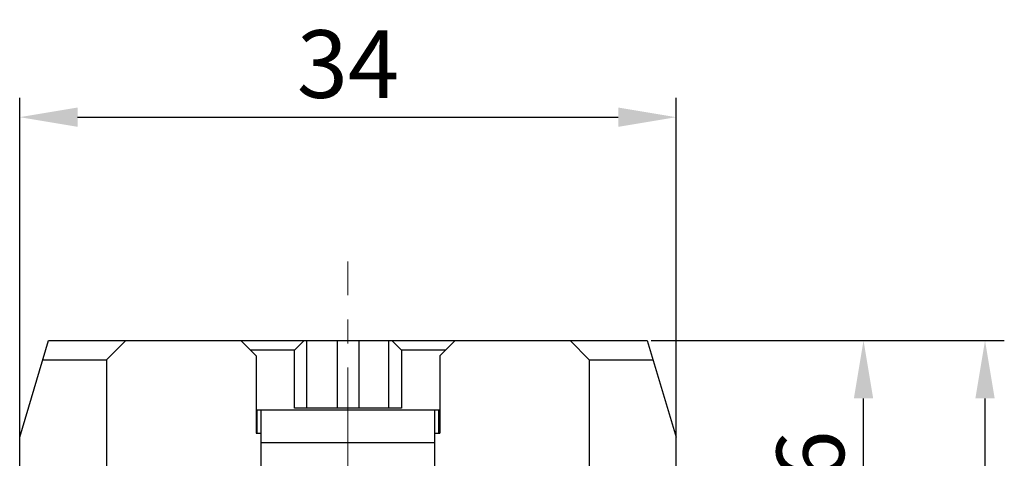
# Model space of a CAD drawing. Units: millimetres. Extents: x 3437 to 4897, y -2393 to -2183.
# Drawn here: x 4649 to 4700, y -2301 to -2278 of the extents above; entities that cross this region are included whole.
import ezdxf

# ---------------------------------------------------------------- set-up
doc = ezdxf.new("R2010")
doc.units = ezdxf.units.MM
doc.header["$MEASUREMENT"] = 0
doc.linetypes.add('CENTER', pattern=[2, 1.25, -0.25, 0.25, -0.25])
doc.linetypes.add('CENTERX2', pattern=[4, 2.5, -0.5, 0.5, -0.5])
doc.layers.get('0').update_dxf_attribs({"lineweight": 30})
doc.layers.add('02___PRT_ALL_AXES', color=7, linetype='Continuous')
doc.layers.add('Cen', color=1, linetype='CENTERX2', lineweight=15)
doc.styles.add('Romans字体', font='romans.shx', dxfattribs={"width": 0.75})
doc.dimstyles.new('01', dxfattribs={"dimtxt": 3.5, "dimasz": 3, "dimexe": 1, "dimexo": 0.2, "dimgap": 1, "dimtad": 1, "dimdsep": 46, "dimtxsty": 'Romans字体', "dimcen": 0, "dimclrd": 1, "dimclre": 6, "dimclrt": 4, "dimadec": 0, "dimazin": 2, "dimtfac": 1, "dimtofl": 0, "dimtmove": 0, "dimatfit": 3, "dimfxl": 1, "dimtolj": 1, "dimtzin": 0, "dimarcsym": 0})

# ---------------------------------------------------------------- blocks, each defined once
blk = doc.blocks.new('*D10')
at = {"color": 6, "lineweight": -2}
for p, q in [((4648.959, -2300.258), (4648.959, -2282.298)), ((4682.959, -2300.258), (4682.959, -2282.298))]:
    blk.add_line(p, q, dxfattribs=at)
at = {"color": 1, "lineweight": -2}
blk.add_line((4651.959, -2283.298), (4679.959, -2283.298), dxfattribs=at)
at = {"color": 1}
for points in [[(4651.959, -2282.798), (4651.959, -2283.798), (4648.959, -2283.298)], [(4679.959, -2282.798), (4679.959, -2283.798), (4682.959, -2283.298)]]:
    blk.add_solid(points, dxfattribs=at)
at = {"layer": 'Defpoints', "color": 0}
for p in [(4682.959, -2283.298), (4648.959, -2300.458), (4682.959, -2300.458)]:
    blk.add_point(p, dxfattribs=at)
at = {"color": 4, "insert": (4665.959, -2280.548), "char_height": 3.5, "attachment_point": 5, "style": 'Romans字体'}
blk.add_mtext('\\A1;34', dxfattribs=at)
blk = doc.blocks.new('*D15')
at = {"color": 6, "lineweight": -2}
for p, q in [((4681.659, -2294.858), (4693.659, -2294.858)), ((4682.909, -2313.458), (4693.659, -2313.458))]:
    blk.add_line(p, q, dxfattribs=at)
at = {"color": 1, "lineweight": -2}
blk.add_line((4692.659, -2310.458), (4692.659, -2297.858), dxfattribs=at)
at = {"color": 1}
for points in [[(4692.159, -2297.858), (4693.159, -2297.858), (4692.659, -2294.858)], [(4692.159, -2310.458), (4693.159, -2310.458), (4692.659, -2313.458)]]:
    blk.add_solid(points, dxfattribs=at)
at = {"layer": 'Defpoints', "color": 0}
for p in [(4681.459, -2294.858), (4692.659, -2294.858), (4682.709, -2313.458)]:
    blk.add_point(p, dxfattribs=at)
at = {"color": 4, "insert": (4689.909, -2304.158), "char_height": 3.5, "attachment_point": 5, "rotation": 90, "style": 'Romans字体'}
blk.add_mtext('\\A1;18.6', dxfattribs=at)
blk = doc.blocks.new('*D16')
at = {"color": 6, "lineweight": -2}
for p, q in [((4681.659, -2294.858), (4699.951, -2294.858)), ((4677.809, -2330.858), (4699.951, -2330.858))]:
    blk.add_line(p, q, dxfattribs=at)
at = {"color": 1, "lineweight": -2}
blk.add_line((4698.951, -2327.858), (4698.951, -2297.858), dxfattribs=at)
at = {"color": 1}
for points in [[(4698.451, -2297.858), (4699.451, -2297.858), (4698.951, -2294.858)], [(4698.451, -2327.858), (4699.451, -2327.858), (4698.951, -2330.858)]]:
    blk.add_solid(points, dxfattribs=at)
at = {"layer": 'Defpoints', "color": 0}
for p in [(4681.459, -2294.858), (4698.951, -2294.858), (4677.609, -2330.858)]:
    blk.add_point(p, dxfattribs=at)
at = {"color": 4, "insert": (4696.201, -2312.858), "char_height": 3.5, "attachment_point": 5, "rotation": 90, "style": 'Romans字体'}
blk.add_mtext('\\A1;36', dxfattribs=at)

msp = doc.modelspace()

# ---------------------------------------------------------------- linework, layer by layer
at = {"color": 7, "linetype": 'Continuous'}
for p, q in [((4648.959, -2299.858), (4650.459, -2294.858)), ((4650.459, -2294.858), (4663.835, -2294.858)), ((4654.459, -2294.858), (4653.459, -2295.858)), ((4661.209, -2295.658), (4660.409, -2294.858)), ((4663.185, -2295.358), (4663.685, -2294.858)), ((4663.835, -2298.358), (4663.835, -2294.858)), ((4668.082, -2298.358), (4668.082, -2294.858)), ((4668.082, -2294.858), (4681.459, -2294.858)), ((4668.232, -2294.858), (4668.732, -2295.358)), ((4671.509, -2294.858), (4670.709, -2295.658)), ((4678.459, -2295.858), (4677.459, -2294.858)), ((4681.459, -2294.858), (4682.959, -2299.858)), ((4663.185, -2295.358), (4660.909, -2295.358)), ((4661.209, -2295.658), (4661.209, -2299.658)), ((4663.185, -2298.358), (4663.185, -2295.358)), ((4668.732, -2295.358), (4668.732, -2298.358)), ((4671.009, -2295.358), (4668.732, -2295.358)), ((4670.709, -2295.658), (4670.709, -2299.658)), ((4650.159, -2295.858), (4653.459, -2295.858)), ((4653.459, -2295.858), (4653.459, -2301.458)), ((4678.459, -2295.858), (4678.459, -2301.458)), ((4678.459, -2295.858), (4681.759, -2295.858)), ((4670.709, -2298.458), (4661.209, -2298.458)), ((4661.259, -2299.658), (4661.259, -2298.458)), ((4661.459, -2308.108), (4661.459, -2298.458)), ((4668.732, -2298.358), (4663.185, -2298.358)), ((4670.459, -2308.108), (4670.459, -2298.458)), ((4670.659, -2299.658), (4670.659, -2298.458)), ((4648.959, -2301.458), (4648.959, -2299.458)), ((4661.209, -2299.658), (4661.459, -2299.658)), ((4670.459, -2299.658), (4670.709, -2299.658)), ((4682.959, -2301.458), (4682.959, -2299.458)), ((4670.459, -2300.158), (4661.459, -2300.158))]:
    msp.add_line(p, q, dxfattribs=at)
at = {"layer": '02___PRT_ALL_AXES', "color": 7, "linetype": 'Continuous'}
for p, q in [((4663.836, -2294.858), (4668.081, -2294.858)), ((4665.393, -2294.858), (4665.393, -2298.358)), ((4666.524, -2294.858), (4666.524, -2298.358))]:
    msp.add_line(p, q, dxfattribs=at)
at = {"layer": 'Cen', "color": 1, "linetype": 'CENTER', "ltscale": 5}
msp.add_line((4665.959, -2332.515), (4665.959, -2290.772), dxfattribs=at)

# ---------------------------------------------------------------- dimensions: what is measured, and where the dimension line sits
dim = msp.add_linear_dim(base=(4682.959, -2283.298), p1=(4648.959, -2300.458), p2=(4682.959, -2300.458), dimstyle='01')
dim.commit()
dim.dimension.update_dxf_attribs({"geometry": '*D10', "text_midpoint": (4665.959, -2280.548)})
dim = msp.add_linear_dim(base=(4698.951, -2294.858), p1=(4677.609, -2330.858), p2=(4681.459, -2294.858), angle=90, dimstyle='01')
dim.commit()
dim.dimension.update_dxf_attribs({"geometry": '*D16', "text_midpoint": (4696.201, -2312.858)})
dim = msp.add_linear_dim(base=(4692.659, -2294.858), p1=(4682.709, -2313.458), p2=(4681.459, -2294.858), angle=90, text='18.6', dimstyle='01')
dim.commit()
dim.dimension.update_dxf_attribs({"geometry": '*D15', "text_midpoint": (4689.909, -2304.158)})

doc.saveas('drawing.dxf')
